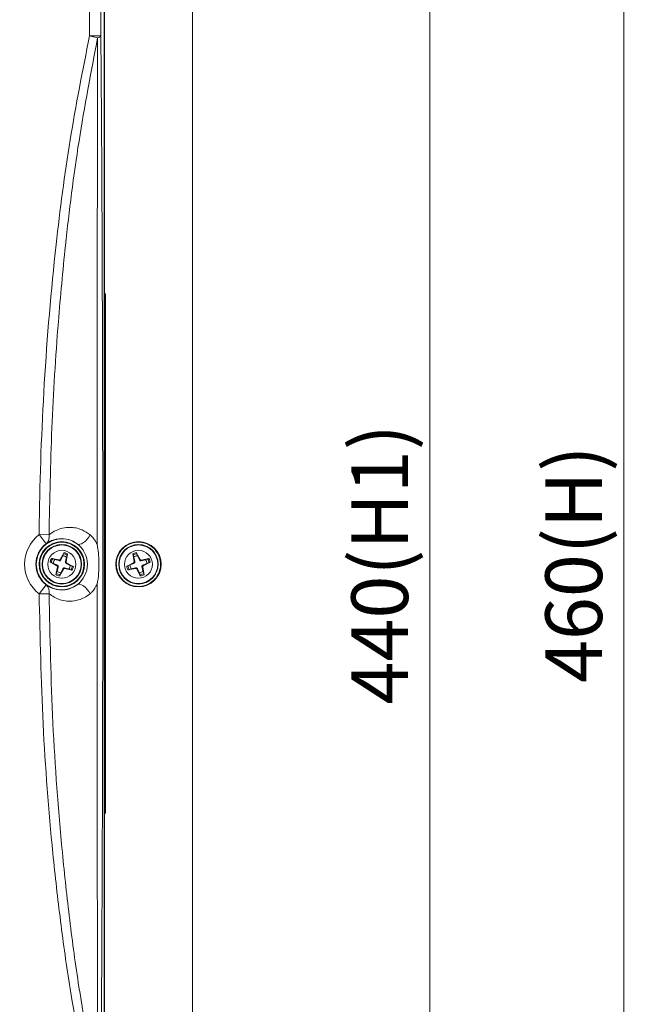
# Model space of a CAD drawing. Units: millimetres. Extents: x 3512 to 5690, y -1655 to -128.
# Drawn here: x 4270 to 4378, y -686 to -512 of the extents above; entities that cross this region are included whole.
import ezdxf

# ---------------------------------------------------------------- set-up
doc = ezdxf.new("R2010")
doc.units = ezdxf.units.MM
doc.header["$PDSIZE"] = -1
doc.layers.add('AM_5', color=92, linetype='Continuous', lineweight=25)
doc.styles.add('ARIAL', font='arial.ttf')
doc.dimstyles.new('ISO-25$0', dxfattribs={"dimtxt": 10, "dimasz": 3.5, "dimexe": 0.5, "dimexo": 1, "dimgap": 1, "dimtad": 1, "dimdec": 1, "dimdsep": 46, "dimtxsty": 'ARIAL', "dimcen": 2, "dimclrd": 256, "dimclre": 256, "dimclrt": 6, "dimadec": 1, "dimazin": 2, "dimtfac": 1, "dimtdec": 1, "dimtmove": 0, "dimatfit": 3, "dimfxl": 0, "dimlwd": 9, "dimlwe": 9, "dimarcsym": 0})

# ---------------------------------------------------------------- blocks, each defined once
blk = doc.blocks.new('*D28')
at = {"layer": 'AM_5', "lineweight": 9}
for p, q in [((4260.42, -388.21), (4343.28, -388.21)), ((4342.78, -391.71), (4342.78, -824.71)), ((4260.42, -828.21), (4343.28, -828.21))]:
    blk.add_line(p, q, dxfattribs=at)
at = {"layer": 'AM_5'}
for points in [[(4342.2, -391.71), (4343.37, -391.71), (4342.78, -388.21)], [(4342.2, -824.71), (4343.37, -824.71), (4342.78, -828.21)]]:
    blk.add_solid(points, dxfattribs=at)
at = {"layer": 'Defpoints', "color": 0}
for p in [(4259.42, -388.21), (4259.42, -828.21), (4342.78, -828.21)]:
    blk.add_point(p, dxfattribs=at)
at = {"layer": 'AM_5', "color": 6, "insert": (4335.23, -608.21), "char_height": 10, "attachment_point": 5, "rotation": 90, "style": 'ARIAL'}
blk.add_mtext('440(H1)', dxfattribs=at)
blk = doc.blocks.new('*D29')
at = {"layer": 'AM_5', "lineweight": 9}
for p, q in [((4278.82, -378.21), (4377.48, -378.21)), ((4376.98, -381.71), (4376.98, -834.71)), ((4278.82, -838.21), (4377.48, -838.21))]:
    blk.add_line(p, q, dxfattribs=at)
at = {"layer": 'AM_5'}
for points in [[(4376.4, -381.71), (4377.56, -381.71), (4376.98, -378.21)], [(4376.4, -834.71), (4377.56, -834.71), (4376.98, -838.21)]]:
    blk.add_solid(points, dxfattribs=at)
at = {"layer": 'Defpoints', "color": 0}
for p in [(4277.82, -378.21), (4277.82, -838.21), (4376.98, -838.21)]:
    blk.add_point(p, dxfattribs=at)
at = {"layer": 'AM_5', "color": 6, "insert": (4369.42, -608.21), "char_height": 10, "attachment_point": 5, "rotation": 90, "style": 'ARIAL'}
blk.add_mtext('460(H)', dxfattribs=at)

msp = doc.modelspace()

# ---------------------------------------------------------------- linework, layer by layer
at = {"color": 7, "linetype": 'Continuous', "lineweight": 15}
for p, q in [((4300.92, -401.71), (4300.92, -814.71)), ((4284.8, -413.71), (4284.8, -515.06)), ((4285.4, -413.71), (4285.4, -802.71)), ((4285.42, -802.71), (4285.42, -413.71)), ((4282.8, -515.06), (4282.8, -459.62)), ((4282.8, -515.06), (4284.22, -515.37)), ((4282.8, -515.06), (4284.8, -515.06)), ((4285.62, -560.51), (4285.42, -560.51)), ((4285.62, -560.51), (4285.62, -561.51)), ((4285.62, -561.51), (4285.42, -561.51)), ((4285.62, -651.11), (4285.62, -561.51)), ((4285.63, -563.44), (4285.62, -563.44)), ((4285.63, -564.23), (4285.62, -564.23)), ((4285.63, -565.02), (4285.62, -565.02)), ((4285.63, -565.2), (4285.62, -565.2)), ((4285.63, -565.32), (4285.62, -565.32)), ((4285.63, -565.2), (4285.63, -565.19)), ((4285.63, -565.44), (4285.63, -565.2)), ((4285.63, -565.98), (4285.62, -565.98)), ((4285.63, -566.64), (4285.62, -566.64)), ((4285.63, -566.86), (4285.62, -566.86)), ((4285.63, -567.42), (4285.62, -567.42)), ((4285.63, -567.64), (4285.62, -567.64)), ((4285.63, -567.42), (4285.63, -566.86)), ((4285.63, -567.64), (4285.63, -567.42)), ((4285.63, -568.2), (4285.63, -567.64)), ((4285.63, -568.2), (4285.62, -568.2)), ((4285.63, -568.42), (4285.62, -568.42)), ((4285.63, -568.65), (4285.62, -568.65)), ((4285.63, -569.06), (4285.62, -569.06)), ((4285.63, -569.3), (4285.62, -569.3)), ((4285.63, -568.65), (4285.63, -568.42)), ((4285.63, -569.06), (4285.63, -568.65)), ((4285.63, -569.68), (4285.62, -569.68)), ((4285.63, -569.82), (4285.62, -569.82)), ((4285.63, -569.98), (4285.62, -569.98)), ((4285.63, -570.06), (4285.62, -570.06)), ((4285.63, -570.27), (4285.62, -570.27)), ((4285.63, -570.65), (4285.62, -570.65)), ((4285.63, -569.82), (4285.63, -569.68)), ((4285.63, -570.06), (4285.63, -569.83)), ((4285.63, -570.27), (4285.63, -570.06)), ((4285.63, -570.65), (4285.63, -570.27)), ((4285.63, -571.2), (4285.62, -571.2)), ((4285.63, -571.29), (4285.62, -571.29)), ((4285.63, -571.34), (4285.62, -571.34)), ((4285.63, -571.51), (4285.62, -571.51)), ((4285.63, -571.95), (4285.62, -571.95)), ((4285.63, -572.07), (4285.62, -572.07)), ((4285.63, -572.1), (4285.62, -572.1)), ((4285.63, -572.31), (4285.62, -572.31)), ((4285.63, -571.51), (4285.63, -571.34)), ((4285.63, -571.95), (4285.63, -571.51)), ((4285.63, -572.07), (4285.63, -571.95)), ((4285.63, -572.1), (4285.63, -572.07)), ((4285.63, -572.31), (4285.63, -572.1)), ((4285.63, -573.09), (4285.63, -572.31)), ((4285.63, -573.09), (4285.62, -573.09)), ((4285.63, -573.31), (4285.62, -573.31)), ((4285.63, -574.14), (4285.62, -574.14)), ((4285.63, -574.16), (4285.62, -574.16)), ((4285.63, -574.4), (4285.62, -574.4)), ((4285.63, -574.51), (4285.62, -574.51)), ((4285.63, -574.56), (4285.62, -574.56)), ((4285.63, -573.31), (4285.63, -573.09)), ((4285.63, -574.14), (4285.63, -574.16)), ((4285.63, -574.4), (4285.63, -574.51)), ((4285.63, -574.41), (4285.63, -574.41)), ((4285.63, -574.51), (4285.63, -574.51)), ((4285.63, -574.52), (4285.63, -574.56)), ((4285.63, -574.65), (4285.62, -574.65)), ((4285.63, -574.7), (4285.62, -574.7)), ((4285.63, -574.72), (4285.62, -574.72)), ((4285.63, -575.02), (4285.62, -575.02)), ((4285.63, -575.21), (4285.62, -575.21)), ((4285.63, -575.37), (4285.62, -575.37)), ((4285.63, -575.47), (4285.62, -575.47)), ((4285.63, -575.84), (4285.62, -575.84)), ((4285.63, -575.89), (4285.62, -575.89)), ((4285.63, -575.9), (4285.62, -575.9)), ((4285.63, -575.91), (4285.62, -575.91)), ((4285.63, -576.05), (4285.62, -576.05)), ((4285.63, -576.07), (4285.62, -576.07)), ((4285.63, -576.27), (4285.62, -576.27)), ((4285.63, -574.65), (4285.63, -574.7)), ((4285.63, -574.7), (4285.63, -574.72)), ((4285.63, -574.72), (4285.63, -574.76)), ((4285.63, -575), (4285.63, -575)), ((4285.63, -575.37), (4285.63, -575.44)), ((4285.63, -575.89), (4285.63, -575.9)), ((4285.63, -576.05), (4285.63, -575.91)), ((4285.63, -576.05), (4285.63, -576.07)), ((4285.63, -576.27), (4285.63, -576.36)), ((4285.63, -576.36), (4285.62, -576.36)), ((4285.63, -576.5), (4285.62, -576.5)), ((4285.63, -577.2), (4285.62, -577.2)), ((4285.63, -577.48), (4285.62, -577.48)), ((4285.63, -576.36), (4285.63, -576.5)), ((4285.63, -577.2), (4285.63, -576.5)), ((4285.63, -577.48), (4285.63, -577.2)), ((4285.63, -578.17), (4285.63, -577.48)), ((4285.63, -578.17), (4285.62, -578.17)), ((4285.63, -578.45), (4285.62, -578.45)), ((4285.63, -579.99), (4285.63, -578.45)), ((4285.63, -579.99), (4285.62, -579.99)), ((4285.63, -580.06), (4285.62, -580.06)), ((4285.63, -580.3), (4285.62, -580.3)), ((4285.63, -581.27), (4285.62, -581.27)), ((4285.63, -582.12), (4285.62, -582.12)), ((4285.63, -582.4), (4285.62, -582.4)), ((4285.63, -582.65), (4285.63, -582.07)), ((4285.63, -583.39), (4285.62, -583.39)), ((4285.63, -584.38), (4285.62, -584.38)), ((4285.63, -584.43), (4285.62, -584.43)), ((4285.63, -584.51), (4285.62, -584.51)), ((4285.63, -584.51), (4285.62, -584.51)), ((4285.63, -584.7), (4285.62, -584.7)), ((4285.63, -584.76), (4285.62, -584.76)), ((4285.63, -584.99), (4285.62, -584.99)), ((4285.63, -584.7), (4285.63, -584.51)), ((4285.63, -584.76), (4285.63, -584.7)), ((4285.63, -584.99), (4285.63, -584.76)), ((4285.63, -585.55), (4285.63, -584.99)), ((4285.63, -585.55), (4285.62, -585.55)), ((4285.63, -587.09), (4285.63, -585.55)), ((4285.63, -587.09), (4285.62, -587.09)), ((4285.63, -587.48), (4285.62, -587.48)), ((4285.63, -587.73), (4285.62, -587.73)), ((4285.63, -587.8), (4285.62, -587.8)), ((4285.63, -588.02), (4285.62, -588.02)), ((4285.63, -587.48), (4285.63, -587.09)), ((4285.63, -587.73), (4285.63, -587.48)), ((4285.63, -588.75), (4285.62, -588.75)), ((4285.63, -589.42), (4285.62, -589.42)), ((4285.63, -589.43), (4285.62, -589.43)), ((4285.63, -589.43), (4285.62, -589.43)), ((4285.63, -589.54), (4285.62, -589.54)), ((4285.63, -589.66), (4285.62, -589.66)), ((4285.63, -589.54), (4285.63, -589.48)), ((4285.63, -590.34), (4285.62, -590.34)), ((4285.63, -590.96), (4285.62, -590.96)), ((4285.63, -591), (4285.62, -591)), ((4285.63, -591.04), (4285.62, -591.04)), ((4285.63, -591.22), (4285.62, -591.22)), ((4285.63, -591.57), (4285.62, -591.57)), ((4285.63, -591.76), (4285.62, -591.76)), ((4285.63, -591.95), (4285.62, -591.95)), ((4285.63, -591.22), (4285.63, -591.04)), ((4285.63, -591.99), (4285.62, -591.99)), ((4285.63, -592.25), (4285.62, -592.25)), ((4285.63, -592.29), (4285.62, -592.29)), ((4285.63, -592.52), (4285.62, -592.52)), ((4285.63, -592.7), (4285.62, -592.7)), ((4285.63, -592.79), (4285.62, -592.79)), ((4285.63, -592.83), (4285.62, -592.83)), ((4285.63, -592.96), (4285.62, -592.96)), ((4285.63, -593.22), (4285.62, -593.22)), ((4285.63, -593.38), (4285.62, -593.38)), ((4285.63, -593.46), (4285.62, -593.46)), ((4285.63, -593.53), (4285.62, -593.53)), ((4285.63, -592.25), (4285.63, -591.99)), ((4285.63, -592.79), (4285.63, -592.7)), ((4285.63, -593.22), (4285.63, -592.96)), ((4285.63, -594.21), (4285.62, -594.21)), ((4285.63, -594.84), (4285.62, -594.84)), ((4285.63, -594.98), (4285.62, -594.98)), ((4285.63, -595.04), (4285.62, -595.04)), ((4285.63, -595.25), (4285.62, -595.25)), ((4285.63, -594.98), (4285.63, -594.81)), ((4285.63, -595.25), (4285.63, -595.04)), ((4285.63, -595.76), (4285.63, -595.25)), ((4285.63, -595.79), (4285.62, -595.79)), ((4285.63, -595.94), (4285.62, -595.94)), ((4285.63, -596.45), (4285.62, -596.45)), ((4285.63, -597.05), (4285.62, -597.05)), ((4285.63, -597.32), (4285.62, -597.32)), ((4285.63, -597.5), (4285.62, -597.5)), ((4285.63, -598.61), (4285.62, -598.61)), ((4285.63, -598.89), (4285.62, -598.89)), ((4285.63, -597.5), (4285.63, -597.32)), ((4285.63, -598.89), (4285.63, -598.61)), ((4285.63, -599.42), (4285.63, -598.89)), ((4285.63, -599.42), (4285.62, -599.42)), ((4285.63, -599.76), (4285.62, -599.76)), ((4285.63, -600.3), (4285.62, -600.3)), ((4285.63, -600.58), (4285.62, -600.58)), ((4285.63, -599.76), (4285.63, -599.42)), ((4285.63, -600.3), (4285.63, -599.76)), ((4285.63, -600.58), (4285.63, -600.3)), ((4285.63, -600.94), (4285.62, -600.94)), ((4285.63, -601.43), (4285.62, -601.43)), ((4285.63, -601.96), (4285.62, -601.96)), ((4285.63, -602.04), (4285.62, -602.04)), ((4285.63, -602.3), (4285.62, -602.3)), ((4285.63, -602.3), (4285.63, -602.04)), ((4273.92, -602.99), (4275.67, -603.01)), ((4273.92, -602.99), (4275.14, -604.58)), ((4285.63, -602.55), (4285.62, -602.55)), ((4285.63, -603.24), (4285.62, -603.24)), ((4285.63, -603.86), (4285.62, -603.86)), ((4285.63, -604.09), (4285.62, -604.09)), ((4285.63, -604.35), (4285.63, -604.09)), ((4285.63, -604.35), (4285.62, -604.35)), ((4285.63, -604.73), (4285.62, -604.73)), ((4285.63, -605.04), (4285.62, -605.04)), ((4285.63, -605.3), (4285.62, -605.3)), ((4285.63, -605.71), (4285.62, -605.71)), ((4285.63, -605.3), (4285.63, -605.04)), ((4285.63, -605.71), (4285.63, -605.3)), ((4285.63, -605.96), (4285.63, -605.71)), ((4276.08, -607.19), (4277.46, -607.45)), ((4276.31, -607.24), (4276.66, -607.38)), ((4276.66, -607.38), (4277.43, -607.57)), ((4277.43, -607.57), (4277.46, -607.45)), ((4277.64, -607.37), (4278.34, -606.15)), ((4277.64, -607.37), (4277.75, -607.43)), ((4277.75, -607.43), (4278.11, -606.72)), ((4278.11, -606.72), (4278.23, -606.36)), ((4278.75, -606.96), (4278.55, -607.73)), ((4278.94, -606.38), (4278.68, -607.76)), ((4278.89, -606.61), (4278.75, -606.96)), ((4285.63, -605.96), (4285.62, -605.96)), ((4285.63, -606.09), (4285.62, -606.09)), ((4285.63, -606.35), (4285.62, -606.35)), ((4285.63, -606.61), (4285.62, -606.61)), ((4285.63, -606.99), (4285.62, -606.99)), ((4285.63, -607.3), (4285.62, -607.3)), ((4285.63, -607.55), (4285.62, -607.55)), ((4285.63, -606.09), (4285.63, -605.96)), ((4285.63, -606.35), (4285.63, -606.09)), ((4285.63, -606.61), (4285.63, -606.35)), ((4285.63, -607.1), (4285.63, -606.87)), ((4285.63, -607.55), (4285.63, -607.3)), ((4285.63, -607.91), (4285.63, -607.55)), ((4290.66, -607.74), (4290.42, -606.36)), ((4290.61, -606.94), (4290.47, -606.59)), ((4290.78, -607.72), (4290.61, -606.94)), ((4291.03, -606.15), (4291.71, -607.37)), ((4291.13, -606.36), (4291.25, -606.72)), ((4291.25, -606.72), (4291.6, -607.43)), ((4291.6, -607.43), (4291.71, -607.37)), ((4291.89, -607.46), (4293.27, -607.22)), ((4291.89, -607.46), (4291.91, -607.58)), ((4291.91, -607.58), (4292.68, -607.4)), ((4292.68, -607.4), (4293.04, -607.27)), ((4277.07, -608.49), (4275.86, -607.79)), ((4276.42, -608.02), (4276.07, -607.89)), ((4277.13, -608.38), (4276.42, -608.02)), ((4276.89, -610.05), (4277.15, -608.67)), ((4277.07, -608.49), (4277.13, -608.38)), ((4277.08, -609.47), (4277.28, -608.7)), ((4277.28, -608.7), (4277.15, -608.67)), ((4278.19, -609.06), (4277.49, -610.27)), ((4278.08, -609), (4277.72, -609.71)), ((4278.19, -609.06), (4278.08, -609)), ((4278.4, -608.85), (4278.37, -608.98)), ((4279.75, -609.24), (4278.37, -608.98)), ((4279.17, -609.05), (4278.4, -608.85)), ((4278.55, -607.73), (4278.68, -607.76)), ((4278.76, -607.94), (4278.7, -608.05)), ((4278.7, -608.05), (4279.41, -608.41)), ((4278.76, -607.94), (4279.97, -608.64)), ((4279.52, -609.18), (4279.17, -609.05)), ((4279.41, -608.41), (4279.76, -608.53)), ((4285.63, -607.86), (4285.62, -607.86)), ((4285.63, -608.59), (4285.62, -608.59)), ((4285.63, -609.26), (4285.62, -609.26)), ((4285.63, -609.27), (4285.62, -609.27)), ((4285.63, -609.27), (4285.62, -609.27)), ((4289.35, -608.6), (4290.58, -607.92)), ((4289.56, -608.5), (4289.92, -608.38)), ((4290.94, -608.97), (4289.56, -609.21)), ((4290.15, -609.02), (4289.79, -609.16)), ((4289.92, -608.38), (4290.64, -608.03)), ((4290.92, -608.84), (4290.15, -609.02)), ((4290.64, -608.03), (4290.58, -607.92)), ((4290.66, -607.74), (4290.78, -607.72)), ((4290.94, -608.97), (4290.92, -608.84)), ((4291.23, -608.99), (4291.12, -609.05)), ((4291.8, -610.28), (4291.12, -609.05)), ((4291.58, -609.71), (4291.23, -608.99)), ((4292.17, -608.68), (4292.05, -608.71)), ((4292.05, -608.71), (4292.22, -609.48)), ((4292.17, -608.68), (4292.41, -610.07)), ((4292.91, -608.05), (4292.19, -608.39)), ((4292.19, -608.39), (4292.25, -608.5)), ((4293.48, -607.83), (4292.25, -608.5)), ((4293.27, -607.93), (4292.91, -608.05)), ((4276.94, -609.82), (4277.08, -609.47)), ((4277.72, -609.71), (4277.6, -610.06)), ((4285.63, -609.58), (4285.62, -609.58)), ((4285.63, -609.84), (4285.62, -609.84)), ((4285.63, -609.88), (4285.62, -609.88)), ((4285.63, -610.11), (4285.62, -610.11)), ((4285.63, -610.29), (4285.62, -610.29)), ((4285.63, -610.38), (4285.62, -610.38)), ((4285.63, -610.4), (4285.62, -610.4)), ((4285.63, -610.4), (4285.62, -610.4)), ((4285.63, -610.5), (4285.62, -610.5)), ((4285.63, -610.53), (4285.62, -610.53)), ((4285.63, -610.69), (4285.62, -610.69)), ((4285.63, -611.06), (4285.62, -611.06)), ((4285.63, -609.84), (4285.63, -609.58)), ((4285.63, -610.05), (4285.63, -610.15)), ((4285.63, -610.38), (4285.63, -610.29)), ((4285.63, -610.38), (4285.63, -610.4)), ((4285.63, -610.5), (4285.63, -610.4)), ((4285.63, -610.4), (4285.63, -610.4)), ((4285.63, -610.53), (4285.63, -610.5)), ((4291.7, -610.07), (4291.58, -609.71)), ((4292.22, -609.48), (4292.36, -609.84)), ((4273.92, -613.44), (4275.14, -611.85)), ((4285.63, -611.2), (4285.62, -611.2)), ((4285.63, -611.72), (4285.62, -611.72)), ((4285.63, -611.79), (4285.62, -611.79)), ((4285.63, -611.93), (4285.62, -611.93)), ((4285.63, -612.31), (4285.62, -612.31)), ((4285.63, -612.73), (4285.62, -612.73)), ((4285.63, -611.72), (4285.63, -611.2)), ((4285.63, -611.77), (4285.63, -611.72)), ((4285.63, -611.93), (4285.63, -611.79)), ((4285.63, -612.85), (4285.63, -612.18)), ((4275.67, -613.42), (4273.92, -613.44)), ((4285.63, -613.7), (4285.62, -613.7)), ((4285.63, -614.55), (4285.62, -614.55)), ((4285.63, -614.83), (4285.62, -614.83)), ((4285.63, -614.84), (4285.62, -614.84)), ((4285.63, -615.52), (4285.62, -615.52)), ((4285.63, -616.2), (4285.62, -616.2)), ((4285.63, -616.5), (4285.62, -616.5)), ((4285.63, -616.56), (4285.62, -616.56)), ((4285.63, -616.58), (4285.62, -616.58)), ((4285.63, -616.84), (4285.62, -616.84)), ((4285.63, -617.27), (4285.62, -617.27)), ((4285.63, -617.28), (4285.62, -617.28)), ((4285.63, -617.38), (4285.62, -617.38)), ((4285.63, -617.45), (4285.62, -617.45)), ((4285.63, -617.63), (4285.62, -617.63)), ((4285.63, -617.69), (4285.62, -617.69)), ((4285.63, -617.83), (4285.62, -617.83)), ((4285.63, -616.5), (4285.63, -616.28)), ((4285.63, -616.56), (4285.63, -616.5)), ((4285.63, -616.58), (4285.63, -616.56)), ((4285.63, -616.84), (4285.63, -616.58)), ((4285.63, -617.27), (4285.63, -616.84)), ((4285.63, -617.45), (4285.63, -617.38)), ((4285.63, -617.83), (4285.63, -617.69)), ((4285.63, -618.03), (4285.63, -617.83)), ((4285.63, -618.03), (4285.62, -618.03)), ((4285.63, -618.49), (4285.62, -618.49)), ((4285.63, -618.69), (4285.62, -618.69)), ((4285.63, -618.94), (4285.62, -618.94)), ((4285.63, -618.49), (4285.63, -618.03)), ((4285.63, -618.69), (4285.63, -618.49)), ((4285.63, -618.94), (4285.63, -618.69)), ((4285.63, -620.22), (4285.63, -618.94)), ((4285.63, -620.22), (4285.62, -620.22)), ((4285.63, -620.38), (4285.62, -620.38)), ((4285.63, -620.55), (4285.62, -620.55)), ((4285.63, -620.9), (4285.62, -620.9)), ((4285.63, -621.09), (4285.62, -621.09)), ((4285.63, -621.11), (4285.62, -621.11)), ((4285.63, -621.22), (4285.62, -621.22)), ((4285.63, -620.38), (4285.63, -620.22)), ((4285.63, -620.55), (4285.63, -620.38)), ((4285.63, -621.86), (4285.62, -621.86)), ((4285.63, -622.27), (4285.62, -622.27)), ((4285.63, -622.53), (4285.62, -622.53)), ((4285.63, -622.99), (4285.62, -622.99)), ((4285.63, -622.53), (4285.63, -622.27)), ((4285.63, -623.25), (4285.63, -622.99)), ((4285.63, -623.25), (4285.62, -623.25)), ((4285.63, -623.6), (4285.62, -623.6)), ((4285.63, -623.67), (4285.62, -623.67)), ((4285.63, -623.91), (4285.62, -623.91)), ((4285.63, -624.1), (4285.62, -624.1)), ((4285.63, -624.81), (4285.62, -624.81)), ((4285.63, -623.91), (4285.63, -623.67)), ((4285.63, -624.1), (4285.63, -623.91)), ((4285.63, -624.81), (4285.63, -624.1)), ((4285.63, -625), (4285.63, -624.81)), ((4285.63, -625), (4285.62, -625)), ((4285.63, -625.24), (4285.62, -625.24)), ((4285.63, -625.48), (4285.62, -625.48)), ((4285.63, -625.83), (4285.62, -625.83)), ((4285.63, -626.12), (4285.62, -626.12)), ((4285.63, -626.46), (4285.62, -626.46)), ((4285.63, -626.47), (4285.62, -626.47)), ((4285.63, -626.65), (4285.62, -626.65)), ((4285.63, -625.24), (4285.63, -625)), ((4285.63, -626.65), (4285.63, -626.47)), ((4285.63, -627.16), (4285.63, -626.65)), ((4285.63, -627.2), (4285.62, -627.2)), ((4285.63, -627.55), (4285.62, -627.55)), ((4285.63, -627.9), (4285.62, -627.9)), ((4285.63, -628.27), (4285.62, -628.27)), ((4285.63, -628.33), (4285.62, -628.33)), ((4285.63, -628.27), (4285.63, -627.95)), ((4285.63, -628.33), (4285.63, -628.27)), ((4285.63, -628.48), (4285.62, -628.48)), ((4285.63, -628.57), (4285.62, -628.57)), ((4285.63, -628.78), (4285.62, -628.78)), ((4285.63, -629.42), (4285.62, -629.42)), ((4285.63, -629.73), (4285.62, -629.73)), ((4285.63, -630.14), (4285.62, -630.14)), ((4285.63, -628.57), (4285.63, -628.5)), ((4285.63, -629.42), (4285.63, -628.78)), ((4285.63, -629.69), (4285.63, -629.42)), ((4285.63, -630.34), (4285.63, -630.14)), ((4285.63, -630.34), (4285.62, -630.34)), ((4285.63, -630.56), (4285.62, -630.56)), ((4285.63, -630.79), (4285.62, -630.79)), ((4285.63, -630.88), (4285.62, -630.88)), ((4285.63, -631.4), (4285.62, -631.4)), ((4285.63, -631.83), (4285.62, -631.83)), ((4285.63, -630.79), (4285.63, -630.56)), ((4285.63, -630.82), (4285.63, -630.79)), ((4285.63, -631.96), (4285.62, -631.96)), ((4285.63, -632.13), (4285.62, -632.13)), ((4285.63, -632.19), (4285.62, -632.19)), ((4285.63, -632.53), (4285.62, -632.53)), ((4285.63, -632.54), (4285.62, -632.54)), ((4285.63, -632.72), (4285.62, -632.72)), ((4285.63, -633.28), (4285.62, -633.28)), ((4285.63, -633.62), (4285.62, -633.62)), ((4285.63, -632.13), (4285.63, -631.94)), ((4285.63, -632.14), (4285.63, -632.13)), ((4285.63, -632.72), (4285.63, -632.54)), ((4285.63, -633.23), (4285.63, -632.72)), ((4285.63, -633.97), (4285.62, -633.97)), ((4285.63, -634.07), (4285.62, -634.07)), ((4285.63, -634.08), (4285.62, -634.08)), ((4285.63, -634.87), (4285.62, -634.87)), ((4285.63, -635.01), (4285.62, -635.01)), ((4285.63, -635.17), (4285.62, -635.17)), ((4285.63, -635.37), (4285.62, -635.37)), ((4285.63, -635.01), (4285.63, -634.86)), ((4285.63, -635.17), (4285.63, -635.01)), ((4285.63, -635.17), (4285.63, -635.37)), ((4285.63, -635.37), (4285.63, -636.01)), ((4285.63, -636.01), (4285.62, -636.01)), ((4285.63, -636.11), (4285.62, -636.11)), ((4285.63, -636.4), (4285.62, -636.4)), ((4285.63, -636.5), (4285.62, -636.5)), ((4285.63, -636.87), (4285.62, -636.87)), ((4285.63, -636.04), (4285.63, -636.11)), ((4285.63, -636.11), (4285.63, -636.4)), ((4285.63, -637.25), (4285.62, -637.25)), ((4285.63, -637.32), (4285.62, -637.32)), ((4285.63, -637.54), (4285.62, -637.54)), ((4285.63, -637.83), (4285.62, -637.83)), ((4285.63, -638.07), (4285.62, -638.07)), ((4285.63, -638.17), (4285.62, -638.17)), ((4285.63, -637.32), (4285.63, -637.54)), ((4285.63, -637.54), (4285.63, -637.83)), ((4285.63, -637.83), (4285.63, -638.07)), ((4285.63, -638.07), (4285.63, -638.19)), ((4285.63, -638.17), (4285.63, -638.85)), ((4285.63, -638.83), (4285.63, -638.98)), ((4285.63, -638.85), (4285.62, -638.85)), ((4285.63, -638.98), (4285.62, -638.98)), ((4285.63, -639.37), (4285.62, -639.37)), ((4285.63, -639.62), (4285.62, -639.62)), ((4285.63, -639.75), (4285.62, -639.75)), ((4285.62, -639.87), (4285.63, -639.87)), ((4285.63, -640.18), (4285.62, -640.18)), ((4285.63, -640.57), (4285.62, -640.57)), ((4285.63, -638.98), (4285.63, -639.37)), ((4285.63, -639.86), (4285.63, -639.87)), ((4285.63, -640.96), (4285.62, -640.96)), ((4285.63, -641.04), (4285.62, -641.04)), ((4285.63, -641.42), (4285.62, -641.42)), ((4285.63, -641.79), (4285.62, -641.79)), ((4285.63, -642.66), (4285.62, -642.66)), ((4285.63, -642.69), (4285.62, -642.69)), ((4285.63, -643.33), (4285.62, -643.33)), ((4285.63, -643.54), (4285.62, -643.54)), ((4285.63, -643.76), (4285.62, -643.76)), ((4285.63, -643.87), (4285.62, -643.87)), ((4285.63, -643.88), (4285.62, -643.88)), ((4285.63, -642.69), (4285.63, -642.66)), ((4285.63, -643.33), (4285.63, -642.69)), ((4285.63, -643.56), (4285.63, -643.33)), ((4285.63, -643.87), (4285.63, -643.76)), ((4285.63, -644.15), (4285.63, -643.88)), ((4285.63, -644.15), (4285.62, -644.15)), ((4285.63, -644.28), (4285.62, -644.28)), ((4285.63, -644.38), (4285.62, -644.38)), ((4285.63, -644.43), (4285.62, -644.43)), ((4285.63, -644.72), (4285.62, -644.72)), ((4285.63, -644.74), (4285.62, -644.74)), ((4285.63, -644.78), (4285.62, -644.78)), ((4285.63, -644.83), (4285.62, -644.83)), ((4285.63, -644.96), (4285.62, -644.96)), ((4285.63, -645.07), (4285.62, -645.07)), ((4285.63, -645.11), (4285.62, -645.11)), ((4285.63, -645.4), (4285.62, -645.4)), ((4285.63, -645.51), (4285.62, -645.51)), ((4285.63, -645.6), (4285.62, -645.6)), ((4285.63, -644.28), (4285.63, -644.15)), ((4285.63, -644.38), (4285.63, -644.28)), ((4285.63, -644.83), (4285.63, -644.78)), ((4285.63, -644.96), (4285.63, -644.83)), ((4285.63, -645.07), (4285.63, -644.96)), ((4285.63, -645.8), (4285.62, -645.8)), ((4285.63, -646.08), (4285.62, -646.08)), ((4285.63, -646.16), (4285.62, -646.16)), ((4285.63, -646.19), (4285.62, -646.19)), ((4285.63, -646.28), (4285.62, -646.28)), ((4285.63, -646.48), (4285.62, -646.48)), ((4285.63, -646.77), (4285.62, -646.77)), ((4285.63, -646.87), (4285.62, -646.87)), ((4285.63, -647), (4285.62, -647)), ((4285.63, -647.11), (4285.62, -647.11)), ((4285.63, -647.15), (4285.62, -647.15)), ((4285.63, -647.45), (4285.62, -647.45)), ((4285.63, -647), (4285.63, -646.87)), ((4285.63, -647.11), (4285.63, -647)), ((4285.63, -647.84), (4285.63, -647.39)), ((4285.63, -647.84), (4285.62, -647.84)), ((4285.63, -647.97), (4285.62, -647.97)), ((4285.63, -648.02), (4285.62, -648.02)), ((4285.63, -648.09), (4285.62, -648.09)), ((4285.63, -648.38), (4285.62, -648.38)), ((4285.63, -648.5), (4285.62, -648.5)), ((4285.63, -648.79), (4285.62, -648.79)), ((4285.63, -648.92), (4285.62, -648.92)), ((4285.63, -649.03), (4285.62, -649.03)), ((4285.63, -647.97), (4285.63, -647.84)), ((4285.63, -648.02), (4285.63, -647.97)), ((4285.63, -648.09), (4285.63, -648.02)), ((4285.63, -648.38), (4285.63, -648.09)), ((4285.63, -648.5), (4285.63, -648.38)), ((4285.63, -648.79), (4285.63, -648.5)), ((4285.63, -649.03), (4285.63, -648.92)), ((4285.63, -649.58), (4285.62, -649.58)), ((4285.63, -650.23), (4285.62, -650.23)), ((4285.63, -650.36), (4285.62, -650.36)), ((4285.63, -650.76), (4285.62, -650.76)), ((4285.63, -650.97), (4285.62, -650.97)), ((4285.63, -650.23), (4285.63, -649.58)), ((4285.62, -651.11), (4285.42, -651.11)), ((4285.62, -652.11), (4285.42, -652.11)), ((4285.62, -651.11), (4285.62, -652.11)), ((4285.63, -651.15), (4285.62, -651.15)), ((4285.63, -651.19), (4285.62, -651.19)), ((4285.63, -651.37), (4285.62, -651.37)), ((4285.63, -651.47), (4285.62, -651.47)), ((4285.63, -651.15), (4285.63, -651.12)), ((4285.63, -651.19), (4285.63, -651.15)), ((4285.63, -651.47), (4285.63, -651.37))]:
    msp.add_line(p, q, dxfattribs=at)
at = {"color": 7, "linetype": 'Continuous', "lineweight": 15, "flags": 128}
for points in [[(4282.92, -603.03), (4282.67, -603.42), (4282.39, -603.8), (4282.07, -604.13), (4281.73, -604.39), (4281.4, -604.59), (4281.09, -604.69), (4280.83, -604.7), (4280.61, -604.61)], [(4280.61, -611.81), (4280.83, -611.73), (4281.09, -611.74), (4281.4, -611.84), (4281.73, -612.03), (4282.07, -612.3), (4282.39, -612.63), (4282.67, -613), (4282.92, -613.4)]]:
    msp.add_lwpolyline(points, dxfattribs=at)
at = {"color": 7, "linetype": 'Continuous', "lineweight": 15}
for centre, radius in [((4277.92, -608.21), 4), ((4277.92, -608.21), 3.48), ((4277.92, -608.21), 3.48), ((4277.92, -608.21), 3.4), ((4277.92, -608.21), 2.46), ((4291.42, -608.21), 4), ((4291.42, -608.21), 3.48), ((4291.42, -608.21), 3.48), ((4291.42, -608.21), 3.4), ((4291.42, -608.21), 2.46)]:
    msp.add_circle(centre, radius, dxfattribs=at)
for centre, radius, start, end in [((4284.2, -514.63), 0.744, 272.0655, 324.2572), ((4277.92, -608.21), 6.57, 127.3858, 232.6142), ((4277.92, -608.21), 4.5, 53.1641, 306.8359), ((4274.1, -603.35), 1.61, 310.1821, 12.3561), ((4277.92, -608.21), 4.57, 127.3858, 232.6142), ((4277.92, -608.21), 4.5, 306.8359, 53.1641), ((4277.92, -608.21), 2.1, 150.7245, 168.3034), ((4277.92, -608.21), 1.88, 148.8208, 170.207), ((4277.92, -608.21), 1.5, 146.4187, 172.6092), ((4277.92, -608.21), 1.5, 56.4187, 82.6092), ((4277.92, -608.21), 1.88, 58.8208, 80.207), ((4277.92, -608.21), 2.1, 60.7245, 78.3034), ((4291.42, -608.21), 2.1, 100.6428, 118.2217), ((4291.42, -608.21), 1.88, 98.7391, 120.1254), ((4291.42, -608.21), 1.5, 96.337, 122.5275), ((4291.42, -608.21), 1.5, 6.337, 32.5275), ((4291.42, -608.21), 1.88, 8.7391, 30.1254), ((4291.42, -608.21), 2.1, 10.6428, 28.2217), ((4277.92, -608.21), 1.5, 326.4187, 352.6092), ((4277.92, -608.21), 1.88, 328.8208, 350.207), ((4277.92, -608.21), 2.1, 330.7245, 348.3034), ((4291.42, -608.21), 2.1, 190.6428, 208.2217), ((4291.42, -608.21), 1.88, 188.7391, 210.1254), ((4291.42, -608.21), 1.5, 186.337, 212.5275), ((4277.92, -608.21), 2.1, 240.7245, 258.3034), ((4277.92, -608.21), 1.88, 238.8208, 260.207), ((4277.92, -608.21), 1.5, 236.4187, 262.6092), ((4291.42, -608.21), 1.5, 276.337, 302.5275), ((4291.42, -608.21), 1.88, 278.7391, 300.1254), ((4291.42, -608.21), 2.1, 280.6428, 298.2217), ((4274.1, -613.08), 1.61, 347.6439, 49.8179)]:
    msp.add_arc(centre, radius, start, end, dxfattribs=at)
for points, knots in [([(4273.92, -602.99), (4273.93, -602.27), (4274.03, -593.37), (4274.64, -576.29), (4276.54, -553.8), (4279.19, -533.35), (4281.6, -521.16), (4282.8, -515.06)], [0, 0, 0, 0, 0.024528, 0.30144, 0.578982, 0.789236, 1, 1, 1, 1]), ([(4284.22, -515.37), (4283.07, -521.44), (4280.75, -533.59), (4278.66, -550.33), (4277.09, -567.21), (4276.03, -584.21), (4275.79, -596.74), (4275.67, -603.01)], [0, 0, 0, 0, 0.210126, 0.420791, 0.573691, 0.786712, 1, 1, 1, 1]), ([(4284.12, -604.66), (4284.13, -599.08), (4284.13, -587.91), (4284.14, -572.07), (4284.16, -557.16), (4284.18, -543.17), (4284.21, -529.21), (4284.22, -519.99), (4284.22, -515.37)], [0, 0, 0, 0, 0.186315, 0.372815, 0.529144, 0.685622, 0.842675, 1, 1, 1, 1]), ([(4284.8, -515.06), (4284.84, -520.11), (4284.92, -530.22), (4285, -545.57), (4285.07, -563.66), (4285.12, -584.51), (4285.13, -608.4), (4285.12, -632.62), (4285.06, -656.39), (4284.97, -675.65), (4284.89, -690.39), (4284.83, -697.71), (4284.8, -701.37)], [0, 0, 0, 0, 0.082623, 0.16531, 0.247971, 0.373674, 0.499384, 0.630008, 0.760936, 0.880229, 0.940117, 1, 1, 1, 1]), ([(4275.67, -603.01), (4276.07, -602.73), (4276.77, -602.23), (4278.04, -601.8), (4279.55, -601.63), (4281.28, -601.91), (4282.45, -602.71), (4282.92, -603.03)], [0, 0, 0, 0, 0.221299, 0.39058, 0.563795, 0.826355, 1, 1, 1, 1]), ([(4280.61, -604.61), (4280.26, -604.39), (4279.33, -603.81), (4277.68, -603.59), (4276.2, -603.9), (4275.44, -604.38), (4275.14, -604.58)], [0, 0, 0, 0, 0.158341, 0.415442, 0.767495, 1, 1, 1, 1]), ([(4282.92, -603.03), (4283.12, -603.22), (4283.6, -603.68), (4283.93, -604.3), (4284.12, -604.66)], [0, 0, 0, 0, 0.426713, 1, 1, 1, 1]), ([(4276.55, -611.87), (4276.11, -611.65), (4275.43, -611.31), (4274.75, -610.53), (4274.34, -609.84), (4274.09, -609.08), (4273.96, -608.07), (4274.17, -606.82), (4274.83, -605.73), (4275.59, -605.05), (4276.29, -604.64), (4277.05, -604.39), (4278.07, -604.25), (4278.8, -604.44), (4279.28, -604.56)], [0, 0, 0, 0, 0.1197284, 0.1841803, 0.25, 0.3158197, 0.3802716, 0.5, 0.6197284, 0.6841803, 0.75, 0.8158197, 0.8802716, 1, 1, 1, 1]), ([(4281.13, -609.27), (4281.09, -609.44), (4280.95, -610.04), (4280.22, -610.87), (4279.07, -611.56), (4277.73, -611.74), (4276.41, -611.41), (4275.32, -610.62), (4274.61, -609.47), (4274.38, -608.13), (4274.67, -606.82), (4275.43, -605.69), (4276.55, -604.98), (4277.51, -604.68), (4277.99, -604.78), (4278.04, -604.79)], [0, 0, 0, 0, 0.0356234, 0.1206584, 0.2083036, 0.2959487, 0.3809837, 0.4693609, 0.5555772, 0.6417935, 0.7301706, 0.8152056, 0.9028508, 0.9904959, 1, 1, 1, 1]), ([(4279.28, -604.56), (4279.72, -604.78), (4280.4, -605.12), (4281.08, -605.89), (4281.49, -606.58), (4281.75, -607.35), (4281.87, -608.36), (4281.66, -609.61), (4281, -610.69), (4280.24, -611.38), (4279.54, -611.79), (4278.78, -612.04), (4277.76, -612.18), (4277.03, -611.99), (4276.55, -611.87)], [0, 0, 0, 0, 0.119728, 0.18418, 0.25, 0.31582, 0.380272, 0.5, 0.619728, 0.68418, 0.75, 0.81582, 0.880272, 1, 1, 1, 1]), ([(4284.12, -604.66), (4284.13, -604.67), (4284.35, -605.71), (4284.56, -608.08), (4284.4, -610.49), (4284.13, -611.76), (4284.12, -611.76)], [0, 0, 0, 0, 0.001761, 0.448863, 0.998239, 1, 1, 1, 1]), ([(4287.74, -609.51), (4287.62, -609.03), (4287.45, -608.29), (4287.6, -607.27), (4287.87, -606.52), (4288.29, -605.83), (4288.99, -605.09), (4290.09, -604.45), (4291.34, -604.26), (4292.35, -604.4), (4293.11, -604.67), (4293.79, -605.09), (4294.55, -605.79), (4294.88, -606.47), (4295.09, -606.92)], [0, 0, 0, 0, 0.119728, 0.18418, 0.25, 0.31582, 0.380272, 0.5, 0.619728, 0.68418, 0.75, 0.81582, 0.880272, 1, 1, 1, 1]), ([(4290.16, -605.07), (4290.32, -604.99), (4290.87, -604.71), (4291.98, -604.74), (4293.24, -605.18), (4294.24, -606.09), (4294.83, -607.31), (4294.92, -608.66), (4294.5, -609.94), (4293.62, -610.98), (4292.43, -611.6), (4291.07, -611.74), (4289.81, -611.33), (4288.97, -610.79), (4288.73, -610.36), (4288.71, -610.32)], [0, 0, 0, 0, 0.035623, 0.120658, 0.208304, 0.295949, 0.380984, 0.469361, 0.555577, 0.641793, 0.730171, 0.815206, 0.902851, 0.990496, 1, 1, 1, 1]), ([(4276.08, -607.19), (4276.11, -607.19), (4276.15, -607.2), (4276.22, -607.22), (4276.28, -607.23), (4276.3, -607.24), (4276.31, -607.24)], [0, 0, 0, 0, 0.2669, 0.53399, 0.794804, 1, 1, 1, 1]), ([(4277.43, -607.57), (4277.46, -607.58), (4277.52, -607.59), (4277.6, -607.57), (4277.67, -607.53), (4277.72, -607.48), (4277.74, -607.44), (4277.75, -607.43)], [0, 0, 0, 0, 0.233041, 0.467415, 0.674305, 0.87311, 1, 1, 1, 1]), ([(4277.64, -607.37), (4277.63, -607.38), (4277.61, -607.42), (4277.56, -607.45), (4277.5, -607.46), (4277.47, -607.45), (4277.46, -607.45)], [0, 0, 0, 0, 0.2684344, 0.5369013, 0.8046361, 1, 1, 1, 1]), ([(4278.34, -606.15), (4278.33, -606.18), (4278.3, -606.22), (4278.27, -606.28), (4278.25, -606.33), (4278.24, -606.35), (4278.23, -606.36)], [0, 0, 0, 0, 0.2669, 0.53399, 0.794804, 1, 1, 1, 1]), ([(4278.94, -606.38), (4278.94, -606.4), (4278.93, -606.45), (4278.91, -606.52), (4278.9, -606.58), (4278.89, -606.6), (4278.89, -606.61)], [0, 0, 0, 0, 0.2669, 0.53399, 0.794804, 1, 1, 1, 1]), ([(4295.09, -606.92), (4295.21, -607.4), (4295.38, -608.13), (4295.23, -609.15), (4294.96, -609.91), (4294.54, -610.59), (4293.84, -611.34), (4292.74, -611.98), (4291.49, -612.17), (4290.48, -612.03), (4289.72, -611.76), (4289.04, -611.34), (4288.28, -610.64), (4287.95, -609.96), (4287.74, -609.51)], [0, 0, 0, 0, 0.119728, 0.18418, 0.25, 0.31582, 0.380272, 0.5, 0.619728, 0.68418, 0.75, 0.81582, 0.880272, 1, 1, 1, 1]), ([(4290.42, -606.36), (4290.43, -606.39), (4290.43, -606.43), (4290.45, -606.5), (4290.46, -606.56), (4290.47, -606.58), (4290.47, -606.59)], [0, 0, 0, 0, 0.2669, 0.53399, 0.794804, 1, 1, 1, 1]), ([(4291.13, -606.36), (4291.13, -606.35), (4291.12, -606.33), (4291.09, -606.27), (4291.06, -606.21), (4291.04, -606.17), (4291.03, -606.15)], [0, 0, 0, 0, 0.238363, 0.476368, 0.723566, 1, 1, 1, 1]), ([(4291.6, -607.43), (4291.61, -607.46), (4291.64, -607.51), (4291.71, -607.56), (4291.79, -607.59), (4291.86, -607.59), (4291.89, -607.59), (4291.91, -607.58)], [0, 0, 0, 0, 0.233041, 0.467415, 0.674305, 0.87311, 1, 1, 1, 1]), ([(4291.89, -607.46), (4291.87, -607.46), (4291.83, -607.46), (4291.77, -607.44), (4291.73, -607.41), (4291.71, -607.39), (4291.71, -607.37)], [0, 0, 0, 0, 0.268434, 0.536901, 0.804636, 1, 1, 1, 1]), ([(4293.27, -607.22), (4293.24, -607.22), (4293.19, -607.23), (4293.12, -607.25), (4293.07, -607.26), (4293.05, -607.27), (4293.04, -607.27)], [0, 0, 0, 0, 0.2669, 0.53399, 0.794804, 1, 1, 1, 1]), ([(4275.86, -607.79), (4275.88, -607.8), (4275.92, -607.82), (4275.98, -607.86), (4276.04, -607.88), (4276.06, -607.89), (4276.07, -607.89)], [0, 0, 0, 0, 0.2669, 0.53399, 0.794804, 1, 1, 1, 1]), ([(4277.07, -608.49), (4277.09, -608.5), (4277.12, -608.52), (4277.15, -608.57), (4277.16, -608.62), (4277.15, -608.66), (4277.15, -608.67)], [0, 0, 0, 0, 0.268434, 0.536901, 0.804636, 1, 1, 1, 1]), ([(4277.28, -608.7), (4277.28, -608.67), (4277.29, -608.61), (4277.27, -608.53), (4277.23, -608.45), (4277.18, -608.41), (4277.15, -608.39), (4277.13, -608.38)], [0, 0, 0, 0, 0.233041, 0.467415, 0.674305, 0.87311, 1, 1, 1, 1]), ([(4278.4, -608.85), (4278.37, -608.85), (4278.31, -608.84), (4278.23, -608.86), (4278.16, -608.9), (4278.11, -608.95), (4278.09, -608.98), (4278.08, -609)], [0, 0, 0, 0, 0.233041, 0.467415, 0.674305, 0.87311, 1, 1, 1, 1]), ([(4278.19, -609.06), (4278.2, -609.04), (4278.22, -609.01), (4278.27, -608.98), (4278.33, -608.97), (4278.36, -608.97), (4278.37, -608.98)], [0, 0, 0, 0, 0.268434, 0.536901, 0.804636, 1, 1, 1, 1]), ([(4278.55, -607.73), (4278.55, -607.76), (4278.54, -607.82), (4278.56, -607.9), (4278.6, -607.97), (4278.65, -608.02), (4278.69, -608.04), (4278.7, -608.05)], [0, 0, 0, 0, 0.2330406, 0.4674151, 0.6743053, 0.8731103, 1, 1, 1, 1]), ([(4278.76, -607.94), (4278.74, -607.93), (4278.71, -607.9), (4278.68, -607.85), (4278.67, -607.8), (4278.68, -607.77), (4278.68, -607.76)], [0, 0, 0, 0, 0.268434, 0.536901, 0.804636, 1, 1, 1, 1]), ([(4279.52, -609.18), (4279.53, -609.19), (4279.55, -609.2), (4279.61, -609.21), (4279.68, -609.23), (4279.72, -609.24), (4279.75, -609.24)], [0, 0, 0, 0, 0.238363, 0.476368, 0.723566, 1, 1, 1, 1]), ([(4279.97, -608.64), (4279.95, -608.63), (4279.91, -608.6), (4279.85, -608.57), (4279.79, -608.54), (4279.77, -608.54), (4279.76, -608.53)], [0, 0, 0, 0, 0.2669, 0.53399, 0.794804, 1, 1, 1, 1]), ([(4289.35, -608.6), (4289.37, -608.59), (4289.41, -608.57), (4289.48, -608.53), (4289.53, -608.51), (4289.55, -608.5), (4289.56, -608.5)], [0, 0, 0, 0, 0.2669, 0.53399, 0.794804, 1, 1, 1, 1]), ([(4289.56, -609.21), (4289.59, -609.2), (4289.64, -609.19), (4289.71, -609.18), (4289.76, -609.17), (4289.78, -609.16), (4289.79, -609.16)], [0, 0, 0, 0, 0.2669, 0.53399, 0.794804, 1, 1, 1, 1]), ([(4290.66, -607.74), (4290.66, -607.76), (4290.67, -607.8), (4290.65, -607.85), (4290.62, -607.9), (4290.59, -607.91), (4290.58, -607.92)], [0, 0, 0, 0, 0.268434, 0.536901, 0.804636, 1, 1, 1, 1]), ([(4290.64, -608.03), (4290.66, -608.02), (4290.71, -607.99), (4290.76, -607.92), (4290.79, -607.84), (4290.79, -607.77), (4290.79, -607.73), (4290.78, -607.72)], [0, 0, 0, 0, 0.233041, 0.467415, 0.674305, 0.87311, 1, 1, 1, 1]), ([(4291.23, -608.99), (4291.22, -608.97), (4291.19, -608.92), (4291.12, -608.87), (4291.04, -608.84), (4290.97, -608.83), (4290.94, -608.84), (4290.92, -608.84)], [0, 0, 0, 0, 0.2330406, 0.4674151, 0.6743053, 0.8731103, 1, 1, 1, 1]), ([(4290.94, -608.97), (4290.96, -608.97), (4291, -608.96), (4291.06, -608.98), (4291.1, -609.01), (4291.12, -609.04), (4291.12, -609.05)], [0, 0, 0, 0, 0.268434, 0.536901, 0.804636, 1, 1, 1, 1]), ([(4292.19, -608.39), (4292.17, -608.41), (4292.12, -608.44), (4292.07, -608.51), (4292.04, -608.59), (4292.04, -608.65), (4292.04, -608.69), (4292.05, -608.71)], [0, 0, 0, 0, 0.233041, 0.467415, 0.674305, 0.87311, 1, 1, 1, 1]), ([(4292.17, -608.68), (4292.17, -608.66), (4292.16, -608.63), (4292.18, -608.57), (4292.22, -608.53), (4292.24, -608.51), (4292.25, -608.5)], [0, 0, 0, 0, 0.268434, 0.536901, 0.804636, 1, 1, 1, 1]), ([(4293.48, -607.83), (4293.46, -607.84), (4293.42, -607.86), (4293.35, -607.89), (4293.3, -607.92), (4293.28, -607.92), (4293.27, -607.93)], [0, 0, 0, 0, 0.2669, 0.53399, 0.794804, 1, 1, 1, 1]), ([(4276.89, -610.05), (4276.89, -610.02), (4276.9, -609.97), (4276.92, -609.9), (4276.93, -609.85), (4276.94, -609.83), (4276.94, -609.82)], [0, 0, 0, 0, 0.2669, 0.53399, 0.794804, 1, 1, 1, 1]), ([(4277.49, -610.27), (4277.5, -610.25), (4277.53, -610.21), (4277.56, -610.14), (4277.58, -610.09), (4277.59, -610.07), (4277.6, -610.06)], [0, 0, 0, 0, 0.2669, 0.53399, 0.794804, 1, 1, 1, 1]), ([(4291.8, -610.28), (4291.79, -610.26), (4291.77, -610.21), (4291.74, -610.15), (4291.71, -610.1), (4291.7, -610.08), (4291.7, -610.07)], [0, 0, 0, 0, 0.2669, 0.53399, 0.794804, 1, 1, 1, 1]), ([(4292.41, -610.07), (4292.4, -610.04), (4292.4, -609.99), (4292.38, -609.92), (4292.37, -609.87), (4292.36, -609.85), (4292.36, -609.84)], [0, 0, 0, 0, 0.2669, 0.53399, 0.794804, 1, 1, 1, 1]), ([(4275.14, -611.85), (4275.59, -612.12), (4276.5, -612.67), (4278.24, -612.84), (4279.71, -612.43), (4280.42, -611.95), (4280.61, -611.81)], [0, 0, 0, 0, 0.341503, 0.6799, 0.91344, 1, 1, 1, 1]), ([(4284.12, -611.76), (4283.88, -612.21), (4283.54, -612.83), (4283.05, -613.27), (4282.92, -613.4)], [0, 0, 0, 0, 0.714907, 1, 1, 1, 1]), ([(4284.22, -701.06), (4284.22, -697.43), (4284.21, -690.16), (4284.19, -675.46), (4284.16, -656.88), (4284.13, -634.39), (4284.13, -619.31), (4284.12, -611.76)], [0, 0, 0, 0, 0.123851, 0.247867, 0.496742, 0.748119, 1, 1, 1, 1]), ([(4282.8, -701.37), (4281.59, -695.26), (4279.6, -685.23), (4277.64, -671.13), (4275.89, -655.59), (4274.42, -636.35), (4274.09, -621.08), (4273.92, -613.44)], [0, 0, 0, 0, 0.210882, 0.34657, 0.482375, 0.740923, 1, 1, 1, 1]), ([(4282.92, -613.4), (4282.66, -613.59), (4281.77, -614.25), (4280.3, -614.71), (4278.78, -614.74), (4277.19, -614.43), (4276.27, -613.82), (4275.67, -613.42)], [0, 0, 0, 0, 0.096448, 0.340811, 0.507392, 0.674288, 1, 1, 1, 1]), ([(4275.67, -613.42), (4275.83, -621.02), (4276.15, -636.24), (4277.57, -655.41), (4279.27, -670.92), (4281.15, -684.97), (4283.06, -694.97), (4284.22, -701.06)], [0, 0, 0, 0, 0.258683, 0.517837, 0.653513, 0.789291, 1, 1, 1, 1])]:
    msp.add_open_spline(points, degree=3, knots=knots, dxfattribs=at)

# ---------------------------------------------------------------- dimensions: what is measured, and where the dimension line sits
at = {"layer": 'AM_5'}
dim = msp.add_linear_dim(base=(4376.98, -838.21), p1=(4277.82, -378.21), p2=(4277.82, -838.21), angle=90, text='<>(H)', dimstyle='ISO-25$0', dxfattribs=at)
dim.commit()
dim.dimension.update_dxf_attribs({"geometry": '*D29', "text_midpoint": (4376.98, -608.21), "dimtype": 160})
dim = msp.add_linear_dim(base=(4342.78, -828.21), p1=(4259.42, -388.21), p2=(4259.42, -828.21), angle=90, text='<>(H1)', dimstyle='ISO-25$0', override={"dimpost": ''}, dxfattribs=at)
dim.commit()
dim.dimension.update_dxf_attribs({"geometry": '*D28', "text_midpoint": (4335.23, -608.21)})

doc.saveas('drawing.dxf')
